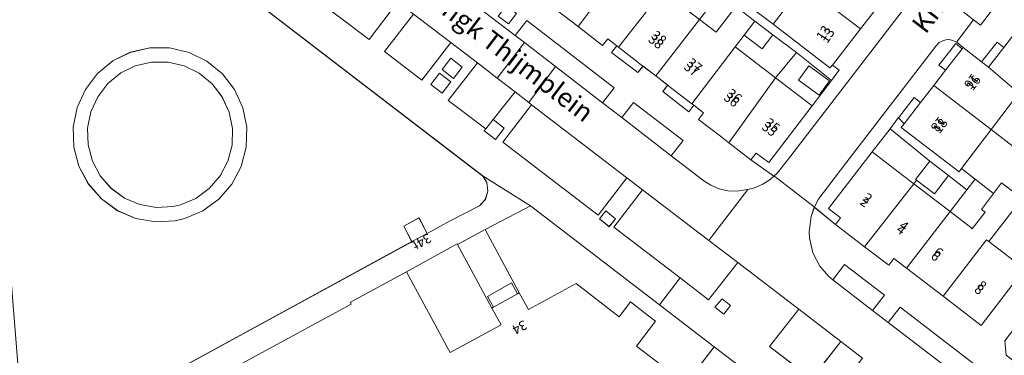
# Model space of a CAD drawing. Units: metres. Extents: x 80988 to 84261, y 451691 to 454635.
# Drawn here: x 81319 to 81422, y 452295 to 452331 of the extents above; entities that cross this region are included whole.
import ezdxf
from ezdxf.enums import TextEntityAlignment as Align

# ---------------------------------------------------------------- set-up
doc = ezdxf.new("R2010")
doc.units = ezdxf.units.M
doc.header["$MEASUREMENT"] = 0
for name, color, linetype, lineweight in [('Begroeid terreindeel_groenvoorziening_gras- en kruidachtigen_0', 7, 'Continuous', 0), ('Begroeid terreindeel_groenvoorziening_heesters_0', 7, 'Continuous', 0), ('Gebouwinstallatie_bordes_0', 7, 'Continuous', 0), ('Nummeraanduiding', 7, 'Continuous', 0), ('Nummeraanduidingreeks', 7, 'Continuous', 0), ('Onbegroeid terreindeel_erf_0', 7, 'Continuous', 0), ('Onbegroeid terreindeel_gesloten verharding_0', 7, 'Continuous', 0), ('Onbegroeid terreindeel_onverhard_0', 7, 'Continuous', 0), ('Openbare ruimte label_Weg', 7, 'Continuous', 0), ('Pand_0', 7, 'Continuous', 0), ('Scheiding_0', 7, 'Continuous', 0), ('Wegdeel_open verharding_0', 7, 'Continuous', 0), ('Wegdeel_open verharding_betonstraatstenen_0', 7, 'Continuous', 0), ('Wegdeel_open verharding_gebakken klinkers_0', 7, 'Continuous', 0), ('Wegdeel_open verharding_gebakken klinkers_verkeersdrempel_0', 7, 'Continuous', 0), ('Wegdeel_open verharding_tegels_0', 7, 'Continuous', 0)]:
    doc.layers.add(name, color=color, linetype=linetype, lineweight=lineweight)

# ---------------------------------------------------------------- blocks, each defined once
blk = doc.blocks.new('BGT_lev_stadsdelen_Laak_REALDWG_1_FMEBLOCK366')
at = {"layer": 'Onbegroeid terreindeel_erf_0'}
for points in [[(2.94, -0.14), (-0.74, 2.8), (-2.94, 0.14), (0.92, -2.8)], [(-0.53, -0.09), (0.56, 1.4), (2.73, -0.17), (1.64, -1.67)]]:
    blk.add_lwpolyline(points, close=True, dxfattribs=at)
blk = doc.blocks.new('BGT_lev_stadsdelen_Laak_REALDWG_1_FMEBLOCK600')
at = {"layer": 'Begroeid terreindeel_groenvoorziening_gras- en kruidachtigen_0'}
for points in [[(-23.7, 32.99), (-24.52, 33.36), (-25.41, 33.34), (-26.22, 32.95), (-26.77, 32.24), (-26.96, 31.43), (-21.96, -30.91), (-21.93, -31.81), (-21.53, -32.61), (-20.82, -33.16), (-19.94, -33.36), (-19.02, -33.14), (18.98, -12.38), (18.12, -10.76), (19.72, -9.89), (20.59, -11.52), (22.99, -10.2), (26.07, -8.61), (26.69, -7.94), (26.96, -7.07), (26.85, -6.17), (26.44, -5.49)], [(-2.55, 6.59), (-0.93, 5.26), (0.35, 3.6), (1.22, 1.7), (1.64, -0.35), (1.58, -2.45), (1.05, -4.47), (0.07, -6.33), (-1.3, -7.91), (-2.99, -9.15), (-4.88, -9.95), (-5.9, -10.18), (-7.95, -10.29), (-10.01, -9.94), (-11.94, -9.12), (-13.64, -7.89), (-15.01, -6.31), (-16, -4.46), (-16.53, -2.43), (-16.6, -0.34), (-16.19, 1.72), (-15.32, 3.63), (-14.05, 5.29), (-12.42, 6.63), (-10.6, 7.52), (-8.56, 7.99), (-6.47, 7.99), (-4.43, 7.51)]]:
    blk.add_lwpolyline(points, close=True, dxfattribs=at)
blk = doc.blocks.new('BGT_lev_stadsdelen_Laak_REALDWG_1_FMEBLOCK634')
at = {"layer": 'Begroeid terreindeel_groenvoorziening_heesters_0'}
for points in [[(3.05, 8.66), (1.01, 9.14), (-1.08, 9.14), (-3.12, 8.67), (-4.95, 7.78), (-6.57, 6.45), (-7.84, 4.78), (-8.71, 2.87), (-9.12, 0.82), (-9.05, -1.28), (-8.52, -3.3), (-7.54, -5.16), (-6.16, -6.74), (-4.47, -7.97), (-2.53, -8.78), (-0.47, -9.14), (1.57, -9.03), (2.6, -8.8), (4.49, -7.99), (6.18, -6.76), (7.55, -5.17), (8.53, -3.32), (9.06, -1.3), (9.12, 0.8), (8.7, 2.85), (7.83, 4.76), (6.55, 6.41), (4.93, 7.74)], [(0.84, 7.64), (2.54, 7.24), (4.11, 6.47), (5.47, 5.36), (6.54, 3.98), (7.27, 2.38), (7.61, 0.67), (7.56, -1.08), (7.12, -2.77), (6.31, -4.32), (5.16, -5.65), (3.75, -6.68), (2.14, -7.36), (1.37, -7.54), (-0.38, -7.63), (-2.11, -7.33), (-3.72, -6.65), (-5.14, -5.62), (-6.29, -4.3), (-7.11, -2.75), (-7.56, -1.06), (-7.61, 0.69), (-7.27, 2.41), (-6.55, 4.01), (-5.48, 5.4), (-4.13, 6.51), (-2.62, 7.25), (-0.91, 7.64)]]:
    blk.add_lwpolyline(points, close=True, dxfattribs=at)
blk = doc.blocks.new('BGT_lev_stadsdelen_Laak_REALDWG_1_FMEBLOCK736')
at = {"layer": 'Wegdeel_open verharding_tegels_0'}
for points in [[(5.25, 6.27), (4.03, 7.21), (-5.89, -5.77), (-4.76, -6.64), (-4.02, -7.21), (5.89, 5.78)], [(1.64, 0.76), (0.45, 1.66), (1.39, 2.85), (2.56, 1.95)], [(-0.78, 0.04), (0.12, 1.23), (1.29, 0.35), (0.39, -0.85)]]:
    blk.add_lwpolyline(points, close=True, dxfattribs=at)
blk = doc.blocks.new('BGT_lev_stadsdelen_Laak_REALDWG_1_FMEBLOCK1238')
at = {"layer": 'Wegdeel_open verharding_tegels_0'}
for points in [[(4.85, 7.45), (3.99, 8.09), (3.81, 9.73), (3.96, 9.96), (1.29, 11.96), (1.82, 12.68), (0.63, 13.59), (-0.73, 14.64), (-1.26, 13.93), (-3.91, 15.97), (-6.59, 18.03), (-6.07, 18.75), (-7.22, 19.64), (-8.6, 20.7), (-9.14, 19.97), (-11.72, 22.05), (-11.95, 21.82), (-13.22, 21.64), (-13.47, 21.6), (-14.35, 22.32), (-18.85, 16.47), (-22.83, 19.53), (-26.67, 22.47), (-28.01, 23.49), (-28.53, 22.79), (-31.09, 24.74), (-34.15, 27.08), (-36.36, 28.9), (-36.7, 27.92), (-36.89, 26.31), (-36.86, 25.65), (-36.5, 24.11), (-35.78, 22.69), (-34.84, 21.61), (-34.43, 21.27), (-33.18, 22.86), (-29, 19.64), (-30.24, 18.02), (-28.62, 16.78), (-27.35, 18.4), (-18.57, 11.63), (-19.81, 10.05), (-19.24, 9.61), (-7.52, 0.56), (-7.1, 0.23), (-5.83, 1.8), (5.48, -6.9), (4.28, -8.47), (5.91, -9.72), (7.1, -8.16), (16.75, -15.53), (15.56, -17.1), (17.2, -18.36), (18.41, -16.79), (27.57, -23.8), (26.33, -25.35), (27.94, -26.58), (29.13, -25.01), (34.27, -28.9), (35.92, -26.75), (36.89, -25.49), (36.2, -24.94), (35.19, -26.2), (29.19, -21.59), (24.67, -18.11), (23.71, -17.4), (24.23, -16.69), (22.96, -15.76), (22.45, -16.42), (19.66, -14.27), (16.86, -12.11), (17.39, -11.43), (16.08, -10.42), (12.36, -7.56), (8.3, -4.42), (4.34, -1.37), (0.4, 1.66)], [(-1.82, 3.65), (-3.31, 3.42), (-16.22, 13.35), (-16.36, 14.83), (-13.63, 18.41), (-12.06, 18.64), (0.73, 8.75), (0.93, 7.21)], [(-17.79, 8.78), (-18.82, 9.58), (-17.96, 10.68), (-16.93, 9.89)]]:
    blk.add_lwpolyline(points, close=True, dxfattribs=at)
blk = doc.blocks.new('BGT_lev_stadsdelen_Laak_REALDWG_1_FMEBLOCK1313')
at = {"layer": 'Wegdeel_open verharding_tegels_0'}
for points in [[(1.9395, 3.7095), (-7.0295, 10.6005), (-10.0475, 6.6935), (-18.4205, 13.1035), (-15.4185, 17.0145), (-17.0275, 18.2615), (-20.0475, 14.3585), (-26.3425, 19.1665), (-28.4325, 20.7625), (-25.4115, 24.6995), (-34.9295, 32.0625), (-35.9075, 32.6355), (-36.8585, 32.7545), (-37.6585, 32.6675), (-36.4515, 17.7055), (-36.2565, 18.5125), (-35.7035, 19.2175), (-34.9015, 19.6155), (-34.0055, 19.6295), (-33.1905, 19.2575), (16.9545, -19.2145), (21.9305, -22.3525), (35.4885, -32.7545), (37.6585, -29.9235), (30.6925, -24.5815), (33.7205, -20.6475), (32.0755, -19.3945), (29.0565, -23.3215), (19.0295, -15.6485), (22.0605, -11.7275), (21.7515, -11.4865), (20.3265, -10.3765), (18.0275, -13.2735), (19.1885, -14.1955), (18.2685, -15.3835), (17.0925, -14.4495), (17.2395, -14.2645), (13.2875, -11.2565), (16.3775, -7.3155), (13.5885, -5.1835), (10.5455, -9.1425), (6.5905, -6.1145), (9.6415, -2.2015), (7.9835, -0.9345), (4.9845, -4.8755), (-1.0785, -0.2205)], [(-28.5195, 22.1035), (-29.2825, 21.1355), (-30.2285, 21.8745), (-29.4665, 22.8495)], [(-18.8455, 13.1455), (-19.8385, 13.9095), (-18.9835, 15.0225), (-17.9885, 14.2525)], [(-4.9105, 0.0395), (-8.4455, 2.7565), (-5.8955, 6.1105), (-2.3455, 3.3815)], [(13.5755, -6.8395), (14.7695, -7.7625), (13.8545, -8.9435), (12.6655, -8.0265)], [(12.3865, -8.3945), (13.5705, -9.3105), (12.6495, -10.5035), (11.4615, -9.5825)], [(29.8545, -22.8805), (30.8805, -23.7065), (30.2175, -24.5305), (29.1915, -23.7065)]]:
    blk.add_lwpolyline(points, close=True, dxfattribs=at)
blk = doc.blocks.new('BGT_lev_stadsdelen_Laak_REALDWG_1_FMEBLOCK1379')
at = {"layer": 'Wegdeel_open verharding_tegels_0'}
for points in [[(-2.2085, 2.4585), (-6.4235, 5.6965), (-10.0205, 8.4615), (-14.1065, 11.6005), (-18.0375, 14.6215), (-22.1265, 17.7635), (-20.1505, 20.2945), (-20.2565, 20.3755), (-21.1075, 21.0315), (-22.4625, 19.1735), (-23.7435, 20.1395), (-24.2875, 19.4575), (-27.0425, 21.5505), (-29.9045, 23.7235), (-29.3725, 24.4245), (-30.4125, 25.2225), (-30.9635, 24.5035), (-33.6945, 26.6125), (-33.1505, 27.3215), (-34.3515, 28.2425), (-35.7305, 29.3005), (-36.2845, 28.5775), (-38.9185, 30.6315), (-38.3805, 31.3325), (-39.4595, 32.1605), (-39.9945, 31.4625), (-42.6495, 33.4985), (-43.1775, 33.9025), (-42.4935, 25.5455), (-41.6665, 25.5705), (-41.0705, 25.5505), (-39.9545, 25.2305), (-38.9105, 24.5745), (-37.6955, 26.1865), (-33.2945, 22.7565), (-34.5145, 21.1755), (-32.8535, 19.8935), (-31.6025, 21.5085), (-18.7885, 11.7225), (-18.9775, 11.4735), (-17.6595, 10.4685), (-18.3815, 9.5275), (-19.7025, 10.5235), (-20.0255, 10.0995), (-19.3315, 9.5675), (-16.2375, 7.1925), (-15.4465, 6.5855), (-14.2215, 8.1825), (3.1685, -5.1765), (2.9235, -5.4915), (4.5215, -6.7235), (4.7745, -6.3925), (14.0015, -13.4715), (12.7815, -15.0795), (15.9985, -17.5385), (17.2045, -15.9445), (26.3895, -23.0285), (25.1605, -24.5985), (27.1805, -26.1415), (28.4155, -24.5635), (33.6385, -28.5575), (32.3945, -30.1665), (35.8195, -32.7985), (36.5385, -33.2595), (37.4045, -33.6385), (38.3215, -33.8615), (39.2685, -33.9025), (40.4415, -33.7285), (41.1255, -33.5385), (42.0065, -33.1465), (42.7705, -32.6635), (43.1775, -32.3095), (40.7545, -30.6075), (38.4445, -28.8005), (37.5645, -28.1225), (35.2455, -26.3555), (35.7785, -25.6555), (34.7575, -24.8675), (34.2355, -25.5445), (31.4905, -23.4245), (32.0115, -22.7485), (30.7655, -21.7875), (29.4205, -20.7495), (28.8905, -21.4365), (26.1195, -19.3095), (26.6555, -18.6155), (25.7185, -17.8925), (25.1825, -18.5905), (22.5995, -16.6045), (19.5265, -14.2415), (20.0875, -13.5745), (18.8475, -12.6025), (20.2615, -10.7765), (19.3015, -10.0535), (17.3705, -12.5855), (13.4015, -9.5365), (9.3625, -6.4325), (5.5175, -3.4785), (1.6905, -0.5375)], [(14.2165, -15.5045), (15.0545, -14.4025), (16.1345, -15.2255), (15.2965, -16.3255)]]:
    blk.add_lwpolyline(points, close=True, dxfattribs=at)
blk = doc.blocks.new('BGT_lev_stadsdelen_Laak_REALDWG_1_FMEBLOCK1383')
at = {"layer": 'Wegdeel_open verharding_tegels_0'}
for points in [[(-2.04, 9.42), (-8.46, 14.33), (-11.52, 10.4), (-14.51, 12.69), (-16.68, 9.86), (-10.95, 5.47), (-8.42, 3.54), (-5.01, 0.91), (-2.14, -1.3), (1.25, -3.95), (3.47, -5.65), (5.69, -7.34), (9.1, -9.94), (11.52, -11.82), (10.3, -13.36), (11.55, -14.33), (13.24, -12.14), (14.69, -13.23), (14.88, -12.98), (15.25, -12.48), (16.14, -10.83), (16.54, -9.41), (16.68, -7.9), (16.52, -6.45), (16.25, -5.69), (15.46, -4.3), (14.88, -3.64), (14.14, -3.04), (13.88, -2.84), (13.03, -2.16), (9.98, -6.12), (1.61, 0.32), (4.66, 4.27), (2.38, 6.03), (-0.69, 2.09), (-5.12, 5.49)], [(-9.93, 8.89), (-10.88, 9.61), (-10.1, 10.51), (-9.21, 9.81)], [(0.36, 2.51), (1.95, 1.3), (1.28, 0.42), (1.16, 0.27), (-0.42, 1.48), (-0.37, 1.54)]]:
    blk.add_lwpolyline(points, close=True, dxfattribs=at)

msp = doc.modelspace()

# ---------------------------------------------------------------- linework, layer by layer
at = {"layer": 'Begroeid terreindeel_groenvoorziening_heesters_0'}
msp.add_lwpolyline([(81340.858, 452315.772), (81341.301, 452317.465), (81341.35, 452319.215), (81341.002, 452320.93), (81340.275, 452322.522), (81339.206, 452323.908), (81337.851, 452325.016), (81336.281, 452325.789), (81334.576, 452326.187), (81332.826, 452326.188), (81331.121, 452325.793), (81329.606, 452325.059), (81328.254, 452323.945), (81327.19, 452322.553), (81326.467, 452320.957), (81326.124, 452319.239), (81326.178, 452317.488), (81326.626, 452315.794), (81327.446, 452314.245), (81328.595, 452312.922), (81330.013, 452311.893), (81331.627, 452311.212), (81333.354, 452310.912), (81335.103, 452311.011), (81335.872, 452311.184), (81337.483, 452311.868), (81338.898, 452312.899), (81340.042, 452314.223)], close=True, dxfattribs=at)
at = {"layer": 'Gebouwinstallatie_bordes_0'}
msp.add_lwpolyline([(81371.271, 452301.843), (81370.633, 452302.991), (81368.133, 452301.572), (81368.772, 452300.447)], close=True, dxfattribs=at)
at = {"layer": 'Onbegroeid terreindeel_erf_0'}
for points in [[(81400.298, 452335.156), (81397.262, 452337.364), (81396.365, 452338.098), (81396.191, 452337.94), (81394.728, 452336.066), (81396.045, 452335.035), (81394.418, 452332.952), (81395.37, 452332.257), (81398.131, 452330.17), (81400.13, 452332.791), (81399.096, 452333.58)], [(81394.217, 452332.04), (81394.797, 452331.593), (81395.37, 452332.257), (81394.418, 452332.952), (81393.104, 452333.977), (81391.164, 452331.659), (81390.396, 452330.683), (81392.136, 452329.341)], [(81400.571, 452327.198), (81398.1, 452329.046), (81396.965, 452327.574), (81395.071, 452329.035), (81394.125, 452327.808), (81398.363, 452324.538)], [(81381.696, 452327.908), (81381.16, 452327.214), (81383.931, 452325.087), (81384.461, 452325.774), (81381.889, 452327.759)], [(81417.987, 452327.599), (81417.308, 452328.147), (81415.533, 452325.864), (81416.245, 452325.346)], [(81422.359, 452327.733), (81421.659, 452328.281), (81420.029, 452326.204), (81420.756, 452325.648)], [(81387.052, 452323.775), (81386.531, 452323.099), (81389.276, 452320.979), (81389.798, 452321.656), (81389.599, 452321.809)], [(81426.988, 452320.303), (81426.873, 452320.639), (81423.93, 452322.924), (81421.019, 452319.092), (81426.407, 452314.952), (81427.678, 452316.574), (81426.769, 452317.278), (81425.442, 452318.304)], [(81413.615, 452321.943), (81412.945, 452322.455), (81411.283, 452320.325), (81411.893, 452319.715)], [(81410.419, 452319.173), (81408.546, 452316.769), (81412.63, 452313.597), (81412.893, 452313.396), (81413.172, 452313.767), (81413.078, 452313.837), (81414.596, 452315.777)], [(81421.019, 452319.092), (81417.928, 452315.027), (81419.342, 452313.904), (81421.27, 452312.373), (81422.122, 452313.496), (81424.272, 452311.844), (81426.407, 452314.952)], [(81418.467, 452312.764), (81416.547, 452314.258), (81415.077, 452312.331), (81413.172, 452313.767), (81412.893, 452313.396), (81416.708, 452310.474)], [(81421.27, 452312.373), (81419.342, 452313.904), (81418.467, 452312.764), (81416.708, 452310.474), (81418.9, 452308.795), (81419.032, 452308.673), (81420.403, 452310.429), (81420.009, 452310.71)], [(81428.134, 452309.15), (81424.272, 452311.844), (81420.8, 452307.339), (81424.534, 452304.48), (81424.463, 452304.371), (81425.343, 452303.657), (81425.592, 452303.69), (81425.215, 452305.244)], [(81372.634, 452311.075), (81367.888, 452308.583), (81371.465, 452301.951), (81372.424, 452300.188), (81377.438, 452302.932), (81381.953, 452299.415), (81383.166, 452300.985), (81385.218, 452299.403), (81385.782, 452298.968), (81383.778, 452296.355), (81388.943, 452292.363), (81391.919, 452296.278), (81386.192, 452300.673)], [(81364.992, 452307.031), (81364.955, 452307.1), (81359.627, 452304.157), (81362.886, 452298.123), (81363.91, 452296.228), (81364.211, 452295.672), (81369.549, 452298.59), (81368.574, 452300.336)], [(81371.271, 452301.843), (81370.633, 452302.991), (81368.133, 452301.572), (81368.772, 452300.447)]]:
    msp.add_lwpolyline(points, close=True, dxfattribs=at)
at = {"layer": 'Onbegroeid terreindeel_gesloten verharding_0'}
for points in [[(81364.279, 452326.588), (81363.369, 452325.401), (81364.558, 452324.484), (81365.473, 452325.665)], [(81364.274, 452324.117), (81363.09, 452325.033), (81362.165, 452323.845), (81363.353, 452322.924)]]:
    msp.add_lwpolyline(points, close=True, dxfattribs=at)
at = {"layer": 'Onbegroeid terreindeel_onverhard_0'}
for points in [[(81369.257, 452331.019), (81370.337, 452330.198), (81371.175, 452331.298), (81370.095, 452332.121)], [(81368.731, 452320.154), (81367.943, 452319.163), (81367.796, 452318.978), (81368.972, 452318.044), (81369.892, 452319.232)], [(81381.584, 452309.721), (81380.558, 452310.547), (81379.895, 452309.721), (81380.921, 452308.897)], [(81393.662, 452300.621), (81392.766, 452301.326), (81391.989, 452300.426), (81392.938, 452299.7)]]:
    msp.add_lwpolyline(points, close=True, dxfattribs=at)
at = {"layer": 'Pand_0'}
for points in [[(81377.64, 452329.919), (81382.689, 452336.626), (81378.538, 452339.827), (81378.463, 452339.885), (81375.302, 452335.747), (81373.888, 452333.921), (81375.128, 452332.949), (81374.567, 452332.282)], [(81401.271, 452334.286), (81407.307, 452329.681), (81410.225, 452333.445), (81404.178, 452338.096)], [(81381.889, 452327.759), (81386.493, 452333.693), (81382.689, 452336.626), (81377.64, 452329.919), (81380.223, 452327.933), (81380.759, 452328.631), (81381.696, 452327.908)], [(81401.271, 452334.286), (81400.298, 452335.156), (81399.096, 452333.58), (81400.13, 452332.791), (81398.131, 452330.17), (81404.097, 452325.589), (81404.351, 452325.868), (81407.307, 452329.681)], [(81385.806, 452324.736), (81390.396, 452330.683), (81386.493, 452333.693), (81381.889, 452327.759), (81384.461, 452325.774)], [(81389.599, 452321.809), (81394.125, 452327.808), (81395.071, 452329.035), (81396.206, 452330.507), (81394.797, 452331.593), (81394.217, 452332.04), (81392.136, 452329.341), (81390.396, 452330.683), (81385.806, 452324.736), (81387.052, 452323.775)], [(81395.071, 452329.035), (81396.965, 452327.574), (81398.1, 452329.046), (81396.206, 452330.507)], [(81420.756, 452325.648), (81423.93, 452322.924), (81426.873, 452320.639), (81429.969, 452324.634), (81423.713, 452329.498), (81422.359, 452327.733)], [(81393.485, 452317.723), (81398.363, 452324.538), (81394.125, 452327.808), (81389.599, 452321.809), (81389.798, 452321.656), (81390.819, 452320.868), (81390.286, 452320.168), (81392.605, 452318.401)], [(81414.992, 452323.725), (81421.019, 452319.092), (81423.93, 452322.924), (81420.756, 452325.648), (81420.029, 452326.204), (81418.075, 452327.71), (81417.987, 452327.599), (81416.245, 452325.346)], [(81401.863, 452325.803), (81400.777, 452324.306), (81402.947, 452322.727), (81404.033, 452324.224)], [(81393.485, 452317.723), (81395.795, 452315.916), (81396.337, 452316.609), (81397.671, 452315.65), (81402.231, 452321.599), (81398.363, 452324.538)], [(81414.992, 452323.725), (81413.615, 452321.943), (81411.893, 452319.715), (81411.581, 452319.306), (81417.658, 452314.671), (81417.928, 452315.027), (81421.019, 452319.092)], [(81407.728, 452306.795), (81412.893, 452313.396), (81412.63, 452313.597), (81408.546, 452316.769), (81403.944, 452310.804), (81405.205, 452309.828), (81404.671, 452309.129)], [(81416.547, 452314.258), (81414.596, 452315.777), (81413.078, 452313.837), (81413.172, 452313.767), (81415.077, 452312.331)], [(81412.151, 452304.52), (81416.708, 452310.474), (81412.893, 452313.396), (81407.728, 452306.795), (81410.287, 452304.841), (81410.811, 452305.547)], [(81415.984, 452301.581), (81420.554, 452307.528), (81420.8, 452307.339), (81424.272, 452311.844), (81422.122, 452313.496), (81421.27, 452312.373), (81420.009, 452310.71), (81420.403, 452310.429), (81419.032, 452308.673), (81418.9, 452308.795), (81416.708, 452310.474), (81412.151, 452304.52)], [(81360.194, 452307.321), (81361.801, 452308.175), (81360.931, 452309.812), (81359.34, 452308.939)], [(81415.984, 452301.581), (81419.969, 452298.525), (81424.463, 452304.371), (81424.534, 452304.48), (81420.8, 452307.339), (81420.554, 452307.528)]]:
    msp.add_lwpolyline(points, close=True, dxfattribs=at)
msp.add_lwpolyline([(81388.943, 452292.363), (81383.778, 452296.355), (81385.782, 452298.968), (81385.218, 452299.403), (81383.166, 452300.985), (81381.953, 452299.415), (81377.438, 452302.932), (81372.424, 452300.188), (81371.465, 452301.951), (81371.271, 452301.843), (81368.772, 452300.447), (81368.574, 452300.336), (81369.549, 452298.59), (81364.211, 452295.672), (81363.91, 452296.228), (81362.886, 452298.123), (81359.627, 452304.157), (81353.743, 452300.952), (81353.824, 452300.767), (81337.897, 452292.083)], dxfattribs=at)
at = {"layer": 'Scheiding_0'}
for p, q in [((81404.351, 452325.868), (81405.061, 452325.332)), ((81404.251, 452324.259), (81404.929, 452325.157)), ((81402.231, 452321.599), (81404.251, 452324.259)), ((81410.419, 452319.173), (81408.546, 452316.769)), ((81414.596, 452315.777), (81410.419, 452319.173)), ((81418.467, 452312.764), (81416.547, 452314.258)), ((81417.928, 452315.027), (81419.342, 452313.904)), ((81419.342, 452313.904), (81418.467, 452312.764)), ((81367.888, 452308.583), (81372.634, 452311.075)), ((81372.634, 452311.075), (81386.192, 452300.673)), ((81371.465, 452301.951), (81367.888, 452308.583)), ((81364.992, 452307.031), (81368.574, 452300.336)), ((81386.192, 452300.673), (81391.919, 452296.278)), ((81391.919, 452296.278), (81388.943, 452292.363))]:
    msp.add_line(p, q, dxfattribs=at)
for points in [[(81381.696, 452327.908), (81381.16, 452327.214), (81383.931, 452325.087), (81384.461, 452325.774)], [(81387.052, 452323.775), (81386.531, 452323.099), (81389.276, 452320.979), (81389.798, 452321.656)], [(81359.627, 452304.157), (81364.955, 452307.1), (81364.992, 452307.031)]]:
    msp.add_lwpolyline(points, dxfattribs=at)
at = {"layer": 'Wegdeel_open verharding_0'}
for points in [[(81398.131, 452330.17), (81395.37, 452332.257), (81394.797, 452331.593), (81396.206, 452330.507), (81398.1, 452329.046), (81400.571, 452327.198), (81404.251, 452324.259), (81404.929, 452325.157), (81405.061, 452325.332), (81404.351, 452325.868), (81404.097, 452325.589)], [(81411.581, 452319.306), (81411.893, 452319.715), (81411.283, 452320.325), (81411.266, 452320.342), (81410.419, 452319.173), (81414.596, 452315.777), (81416.547, 452314.258), (81418.467, 452312.764), (81419.342, 452313.904), (81417.928, 452315.027), (81417.658, 452314.671)], [(81367.888, 452308.583), (81364.992, 452307.031), (81368.574, 452300.336), (81368.772, 452300.447), (81368.133, 452301.572), (81370.633, 452302.991), (81371.271, 452301.843), (81371.465, 452301.951)], [(81394.45, 452294.356), (81391.919, 452296.278), (81388.943, 452292.363), (81389.052, 452292.278), (81391.363, 452290.493), (81393.215, 452292.744)]]:
    msp.add_lwpolyline(points, close=True, dxfattribs=at)
at = {"layer": 'Wegdeel_open verharding_betonstraatstenen_0'}
for points in [[(81356.968, 452339.751), (81339.594, 452353.109), (81338.803, 452353.716), (81335.9, 452349.972), (81343.674, 452344.028), (81352.643, 452337.137), (81358.687, 452332.493), (81360.345, 452331.226), (81364.292, 452328.244), (81367.081, 452326.112), (81369.162, 452324.499), (81372.008, 452328.238), (81371.039, 452328.985), (81367.822, 452331.444), (81358.578, 452338.513)], [(81371.039, 452328.985), (81372.008, 452328.238), (81375.28, 452325.717), (81380.201, 452321.925), (81381.43, 452323.495), (81372.245, 452330.579)], [(81387.435, 452316.357), (81382.221, 452320.382), (81380.201, 452321.925), (81375.28, 452325.717), (81372.455, 452321.941), (81372.764, 452321.7), (81382.779, 452314.033), (81384.424, 452312.78), (81391.389, 452307.453), (81391.915, 452308.14), (81395.482, 452312.795), (81394.309, 452312.621), (81393.362, 452312.662), (81392.445, 452312.885), (81391.579, 452313.264), (81390.86, 452313.725)], [(81383.456, 452321.96), (81382.221, 452320.382), (81387.435, 452316.357), (81388.679, 452317.966)], [(81404.384, 452303.327), (81408.579, 452300.077), (81409.821, 452301.697), (81405.633, 452304.912)]]:
    msp.add_lwpolyline(points, close=True, dxfattribs=at)
msp.add_lwpolyline([(81419.008, 452292.102), (81410.197, 452298.836), (81408.579, 452300.077), (81404.384, 452303.327), (81403.979, 452303.663), (81403.037, 452304.746), (81402.312, 452306.16), (81401.952, 452307.706), (81401.93, 452308.362), (81402.115, 452309.969), (81402.459, 452310.956), (81402.315, 452311.075), (81398.297, 452314.159), (81398.218, 452314.214), (81397.811, 452313.86), (81397.047, 452313.377), (81396.166, 452312.985), (81395.482, 452312.795), (81391.915, 452308.14), (81391.389, 452307.453), (81394.41, 452305.144), (81400.832, 452300.233), (81405.244, 452296.842), (81407.532, 452295.082)], dxfattribs=at)
at = {"layer": 'Wegdeel_open verharding_gebakken klinkers_0'}
msp.add_lwpolyline([(81429.832, 452343.054), (81419.925, 452330.061), (81419.187, 452330.631), (81417.393, 452328.289), (81417.424, 452328.274), (81418.075, 452327.71), (81420.029, 452326.204), (81421.659, 452328.281), (81422.359, 452327.733), (81423.713, 452329.498), (81424.955, 452331.116)], dxfattribs=at)
for points in [[(81352.643, 452337.137), (81349.625, 452333.207), (81355.688, 452328.552), (81358.687, 452332.493)], [(81419.187, 452330.631), (81418.06, 452331.499), (81415.353, 452333.434), (81413.982, 452334.605), (81399.623, 452315.887), (81398.567, 452314.517), (81398.218, 452314.214), (81398.297, 452314.159), (81402.315, 452311.075), (81402.459, 452310.956), (81402.87, 452311.762), (81405.781, 452315.581), (81415.234, 452327.859), (81415.58, 452328.239), (81415.969, 452328.443), (81416.267, 452328.522), (81416.528, 452328.552), (81416.764, 452328.533), (81417.081, 452328.437), (81417.393, 452328.289)], [(81364.292, 452328.244), (81360.345, 452331.226), (81357.294, 452327.313), (81361.249, 452324.285)], [(81369.162, 452324.499), (81367.081, 452326.112), (81363.991, 452322.171), (81367.943, 452319.163), (81368.731, 452320.154), (81371.03, 452323.051)], [(81372.764, 452321.7), (81369.733, 452317.779), (81379.76, 452310.106), (81382.779, 452314.033)], [(81391.389, 452307.453), (81384.424, 452312.78), (81381.396, 452308.846), (81388.362, 452303.504), (81391.345, 452301.216), (81394.41, 452305.144)], [(81405.244, 452296.842), (81400.832, 452300.233), (81397.747, 452296.303), (81402.175, 452292.9)], [(81411.463, 452300.448), (81410.197, 452298.836), (81419.008, 452292.102), (81420.245, 452293.68)]]:
    msp.add_lwpolyline(points, close=True, dxfattribs=at)
at = {"layer": 'Wegdeel_open verharding_gebakken klinkers_verkeersdrempel_0'}
msp.add_lwpolyline([(81375.28, 452325.717), (81372.008, 452328.238), (81369.162, 452324.499), (81371.03, 452323.051), (81372.455, 452321.941)], close=True, dxfattribs=at)
at = {"layer": 'Wegdeel_open verharding_tegels_0'}
for points in [[(81413.982, 452334.605), (81415.353, 452333.434), (81416.64, 452335.132), (81417.189, 452336.736), (81416.999, 452338.297), (81416.238, 452339.861), (81414.819, 452338.018), (81410.968, 452333.029), (81410.66, 452333.248), (81410.827, 452333.456), (81410.458, 452333.746), (81410.225, 452333.445), (81407.307, 452329.681), (81404.351, 452325.868), (81405.061, 452325.332), (81404.929, 452325.157), (81404.251, 452324.259), (81402.231, 452321.599), (81397.671, 452315.65), (81396.337, 452316.609), (81395.795, 452315.916), (81398.218, 452314.214), (81398.567, 452314.517), (81399.623, 452315.887)], [(81416.245, 452325.346), (81415.533, 452325.864), (81417.308, 452328.147), (81417.987, 452327.599), (81418.075, 452327.71), (81417.424, 452328.274), (81417.393, 452328.289), (81417.081, 452328.437), (81416.764, 452328.533), (81416.528, 452328.552), (81416.267, 452328.522), (81415.969, 452328.443), (81415.58, 452328.239), (81415.234, 452327.859), (81405.781, 452315.581), (81402.87, 452311.762), (81402.459, 452310.956), (81404.671, 452309.129), (81405.205, 452309.828), (81403.944, 452310.804), (81408.546, 452316.769), (81410.419, 452319.173), (81411.266, 452320.342), (81411.283, 452320.325), (81412.945, 452322.455), (81413.615, 452321.943), (81414.992, 452323.725)]]:
    msp.add_lwpolyline(points, close=True, dxfattribs=at)
msp.add_lwpolyline([(81337.897, 452292.083), (81353.824, 452300.767), (81353.743, 452300.952), (81359.627, 452304.157), (81364.955, 452307.1), (81364.992, 452307.031), (81367.888, 452308.583), (81372.634, 452311.075), (81367.658, 452314.213), (81368.063, 452313.531), (81368.179, 452312.628), (81367.901, 452311.76), (81367.282, 452311.092), (81364.203, 452309.501), (81361.801, 452308.175), (81360.194, 452307.321), (81322.191, 452286.562)], dxfattribs=at)

# ---------------------------------------------------------------- block references
at = {"layer": 'Begroeid terreindeel_groenvoorziening_gras- en kruidachtigen_0'}
msp.add_blockref('BGT_lev_stadsdelen_Laak_REALDWG_1_FMEBLOCK600', (81341.215, 452319.699), dxfattribs=at)
at = {"layer": 'Begroeid terreindeel_groenvoorziening_heesters_0'}
msp.add_blockref('BGT_lev_stadsdelen_Laak_REALDWG_1_FMEBLOCK634', (81333.736, 452318.547), dxfattribs=at)
at = {"layer": 'Onbegroeid terreindeel_erf_0'}
msp.add_blockref('BGT_lev_stadsdelen_Laak_REALDWG_1_FMEBLOCK366', (81401.307, 452324.399), dxfattribs=at)
at = {"layer": 'Wegdeel_open verharding_tegels_0'}
for name, p in [('BGT_lev_stadsdelen_Laak_REALDWG_1_FMEBLOCK1379', (81355.041, 452346.524)), ('BGT_lev_stadsdelen_Laak_REALDWG_1_FMEBLOCK1313', (81350.704, 452333.427)), ('BGT_lev_stadsdelen_Laak_REALDWG_1_FMEBLOCK736', (81423.946, 452337.27)), ('BGT_lev_stadsdelen_Laak_REALDWG_1_FMEBLOCK1238', (81438.816, 452282.052)), ('BGT_lev_stadsdelen_Laak_REALDWG_1_FMEBLOCK1383', (81402.869, 452290.813))]:
    msp.add_blockref(name, p, dxfattribs=at)

# ---------------------------------------------------------------- texts
at = {"layer": 'Nummeraanduiding'}
for s, rotation, p in [('13', 56.5, (81403.931, 452328.917)), ('38', 322.34, (81385.753, 452328.251)), ('37', 322.34, (81389.494, 452325.364)), ('16', 232.3, (81418.863, 452324.236)), ('36', 322.34, (81393.676, 452322.137)), ('18', 232.3, (81415.369, 452319.716)), ('35', 322.34, (81397.675, 452319.052)), ('2', 322.56, (81407.687, 452311.391)), ('34t', 208.83, (81361.158, 452307.423)), ('4', 322.56, (81411.496, 452308.475)), ('6', 322.56, (81415.121, 452305.7)), ('8', 322.56, (81419.694, 452302.199)), ('34', 208.2, (81371.438, 452298.433))]:
    msp.add_text(s, height=1, rotation=rotation, dxfattribs=at).set_placement(p, align=Align.MIDDLE)
at = {"layer": 'Nummeraanduidingreeks'}
for s, rotation, p in [('13', 56.677, (81403.51, 452329.188)), ('38', 322.14, (81386.064, 452328.643)), ('37', 322.14, (81389.806, 452325.755)), ('16', 52.58, (81419.264, 452323.938)), ('36', 322.14, (81393.987, 452322.529)), ('35', 322.14, (81397.986, 452319.443)), ('18', 52.58, (81415.771, 452319.417)), ('2', 322.713, (81407.987, 452311.792)), ('4', 322.713, (81411.796, 452308.875)), ('6', 322.713, (81415.42, 452306.1)), ('8', 322.713, (81419.994, 452302.599))]:
    msp.add_text(s, height=1, rotation=rotation, dxfattribs=at).set_placement(p, align=Align.MIDDLE)
at = {"layer": 'Openbare ruimte label_Weg'}
for s, rotation, p in [('Kneppelhoutstraat', 52.55716, (81420.866, 452339.05)), ('Alberdingk Thijmplein', 322.63747, (81367.547, 452328.903))]:
    msp.add_text(s, height=2, rotation=rotation, dxfattribs=at).set_placement(p, align=Align.MIDDLE)

doc.saveas('drawing.dxf')
